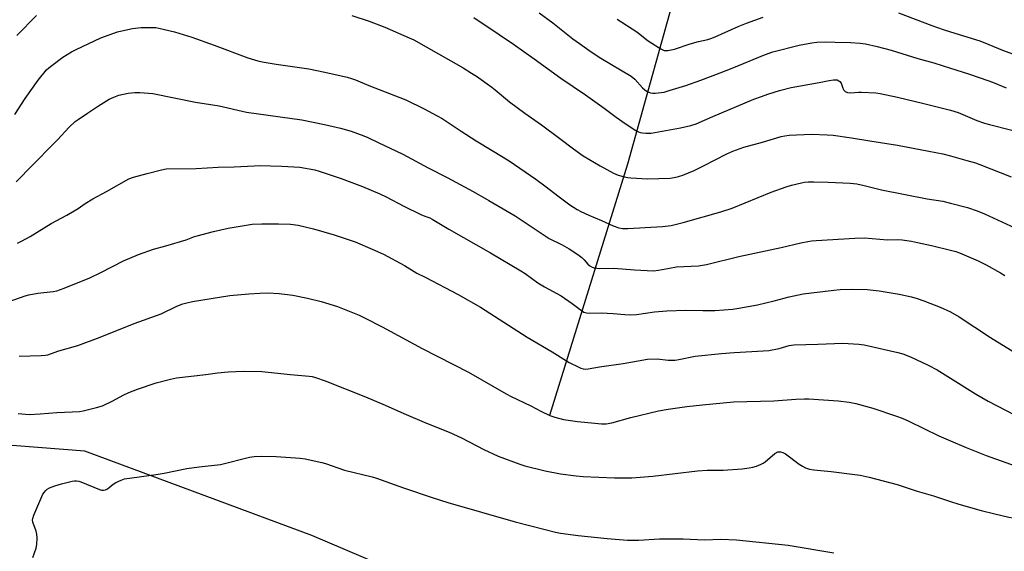
# Model space of a CAD drawing. Units: inches. Extents: x 1213771 to 1219771, y 569455 to 573455.
# Drawn here: x 1214636 to 1215021, y 571786 to 571994 of the extents above; entities that cross this region are included whole.
import ezdxf

# ---------------------------------------------------------------- set-up
doc = ezdxf.new("R2010")
doc.units = ezdxf.units.IN
doc.header["$MEASUREMENT"] = 0
for name, color, linetype in [('HYDRO-Single Line Stream', 4, 'Continuous'), ('NTRL-Pasture Land', 2, 'Continuous'), ('Undefined', 1, 'Continuous')]:
    doc.layers.add(name, color=color, linetype=linetype)

msp = doc.modelspace()

# ---------------------------------------------------------------- linework, layer by layer
at = {"layer": 'HYDRO-Single Line Stream'}
msp.add_lwpolyline([(1214843.29, 571839.67), (1214873.88, 571938.04), (1214893.8, 572009.81), (1214910.11, 572064.15), (1214919.84, 572100.84), (1214931.75, 572135.93)], dxfattribs=at)
at = {"layer": 'NTRL-Pasture Land'}
msp.add_lwpolyline([(1214844.19, 571752.56), (1214750.23, 571792.57), (1214661.5, 571825.63), (1214616.27, 571829.11), (1214569.63, 571849.75), (1214495.21, 571883.4), (1214452.44, 571905.34), (1214441.87, 571913.55), (1214436.89, 571922.79), (1214435.03, 571930.57), (1214435.72, 571944.32), (1214442.39, 571977.23), (1214449.16, 572009.32), (1214482.06, 572115.72), (1214511.35, 572206.17), (1214537.84, 572285.24), (1214552.79, 572336.42)], dxfattribs=at)
at = {"layer": 'Undefined'}
for points, elevation in [([(1214839.18, 571997.24), (1214844.5, 571993.23), (1214852.3, 571987.05), (1214854.87, 571985.16), (1214859.54, 571981.9), (1214863.3, 571979.49), (1214875.12, 571972.42), (1214876.59, 571971.18), (1214879.58, 571967.85), (1214880.42, 571967.01), (1214881.39, 571966.37), (1214882.73, 571965.82), (1214883.58, 571965.71), (1214884.47, 571965.75), (1214888.02, 571966.19), (1214890.04, 571966.73), (1214896.49, 571968.73), (1214902.4, 571970.8), (1214909.92, 571973.7), (1214914.65, 571975.56), (1214927.22, 571980.72), (1214930.49, 571981.91), (1214940.87, 571984.51), (1214945.72, 571985.43), (1214947.72, 571985.72), (1214951.17, 571985.82), (1214954.91, 571985.66), (1214960.84, 571985.57), (1214964.68, 571985.33), (1214966.72, 571985.01), (1214971.36, 571984.04), (1214976.73, 571982.6), (1214987.15, 571979.34), (1214993.51, 571977.56), (1215000, 571975.54)], 542), ([(1214979.68, 571997.13), (1214992.68, 571992.23), (1214997.17, 571990.65), (1215000, 571989.77)], 540), ([(1214634.92, 571988.32), (1214642.69, 571996.16)], 546), ([(1214765.91, 571996.18), (1214772.68, 571993.89), (1214778.83, 571991.59), (1214788.35, 571987.43), (1214790.11, 571986.58), (1214809.44, 571975.59), (1214812.69, 571973.61), (1214814.65, 571972.33), (1214820.61, 571968.08), (1214821.95, 571967.03), (1214827.51, 571962.32), (1214833.52, 571957.92), (1214840.02, 571953.35), (1214847.23, 571948.06), (1214852.64, 571943.89), (1214856.33, 571941.27), (1214862.97, 571937.26), (1214868.29, 571934.37), (1214870, 571933.66), (1214872.47, 571933.03), (1214873.85, 571932.74), (1214875.01, 571932.59), (1214881.52, 571932.16), (1214890.44, 571932.52), (1214891.92, 571932.71), (1214893.67, 571933.08), (1214895.38, 571933.62), (1214899.77, 571935.45), (1214903.43, 571937.25), (1214912.48, 571942), (1214914.87, 571943.05), (1214919.22, 571944.58), (1214926.46, 571946.53), (1214933.74, 571948.75), (1214935.15, 571949.09), (1214936.91, 571949.29), (1214945.57, 571949.72), (1214951.77, 571949.48), (1214954.11, 571949.29), (1214961.32, 571948.25), (1214968.39, 571947.02), (1214979.21, 571945.41), (1214991.56, 571943.1), (1214996.93, 571941.96), (1215000, 571941.17)], 546), ([(1214813.64, 571995.29), (1214823.55, 571988.75), (1214829.12, 571984.89), (1214837.25, 571979.13), (1214847.62, 571971.6), (1214857.25, 571965.14), (1214864.64, 571959.84), (1214869.33, 571956.29), (1214872.77, 571953.89), (1214876.99, 571951.11), (1214878.03, 571950.55), (1214878.7, 571950.31), (1214879.52, 571950.16), (1214880.93, 571950.05), (1214882.9, 571950.14), (1214894.38, 571952.15), (1214898.51, 571953.04), (1214900.59, 571953.78), (1214907.11, 571956.62), (1214923.13, 571963.34), (1214926.11, 571964.48), (1214928.6, 571965.33), (1214933.08, 571966.73), (1214937.73, 571967.99), (1214948.66, 571969.87), (1214952.58, 571970.73), (1214954.26, 571971), (1214954.81, 571971.02), (1214955.61, 571970.9), (1214956.35, 571970.62), (1214956.75, 571970.33), (1214957.17, 571969.7), (1214957.93, 571967.64), (1214958.32, 571966.94), (1214958.83, 571966.39), (1214959.76, 571965.95), (1214960.84, 571965.83), (1214964.02, 571966.14), (1214965.19, 571966.16), (1214970.77, 571965.85), (1214972.51, 571965.64), (1214979.23, 571964.18), (1214989.53, 571961.75), (1215000, 571959.06)], 544), ([(1214869.72, 571994.65), (1214877.36, 571989.77), (1214878.52, 571988.89), (1214881.22, 571986.62), (1214882.19, 571985.93), (1214886.7, 571983.04), (1214887.47, 571982.64), (1214888, 571982.47), (1214888.55, 571982.41), (1214889.42, 571982.48), (1214892.03, 571982.97), (1214898.18, 571985.1), (1214901.44, 571985.94), (1214905.07, 571986.71), (1214906.31, 571987.08), (1214907.91, 571987.73), (1214916.98, 571991.84), (1214920.27, 571993.17), (1214926.7, 571995.51)], 540), ([(1214634.21, 571957.38), (1214638.18, 571963.59), (1214643.33, 571970.89), (1214646.55, 571974.81), (1214647.44, 571975.69), (1214648.6, 571976.62), (1214652.9, 571979.8), (1214656.36, 571981.9), (1214658.15, 571982.88), (1214667.85, 571987.38), (1214674.35, 571989.69), (1214676.04, 571990.16), (1214680.25, 571991.03), (1214683.53, 571991.38), (1214688.13, 571991.48), (1214689.31, 571991.42), (1214690.48, 571991.22), (1214696.57, 571989.78), (1214703.41, 571987.59), (1214712.09, 571984.57), (1214725.3, 571979.61), (1214729.18, 571978.41), (1214730.89, 571978.03), (1214736.37, 571977.12), (1214749.18, 571975.23), (1214755.42, 571973.94), (1214764.06, 571971.97), (1214765.77, 571971.53), (1214767.43, 571970.98), (1214772.53, 571968.71), (1214787.08, 571963.11), (1214794.17, 571959.65), (1214799.33, 571956.93), (1214801.2, 571955.8), (1214808.65, 571950.84), (1214814.56, 571947.05), (1214820.85, 571943.32), (1214827.48, 571939.21), (1214837.86, 571932.05), (1214841.88, 571929.08), (1214846.45, 571925.51), (1214851.21, 571922.1), (1214853.98, 571920.25), (1214855.45, 571919.43), (1214858.54, 571917.95), (1214863.59, 571915.85), (1214868.12, 571913.8), (1214870.37, 571913), (1214871.8, 571912.81), (1214873.82, 571912.75), (1214887.36, 571913.58), (1214890.82, 571913.99), (1214895.45, 571915.06), (1214910.15, 571919.33), (1214914.59, 571920.78), (1214929.91, 571927.05), (1214935.78, 571929.07), (1214937.76, 571929.67), (1214941.73, 571930.63), (1214942.88, 571930.86), (1214944.29, 571931.01), (1214946.59, 571931.08), (1214952.12, 571930.91), (1214960.78, 571930.52), (1214963.32, 571930.25), (1214966.26, 571929.65), (1214973.05, 571927.91), (1214990.87, 571924.45), (1214997, 571923.42), (1215000, 571922.69)], 548), ([(1215000, 571989.77), (1215011.39, 571986.2), (1215015.01, 571984.82), (1215020.35, 571982.55), (1215024.24, 571981.16)], 540), ([(1215000, 571975.54), (1215007.02, 571973.32), (1215014.95, 571970.58), (1215017.05, 571969.79), (1215021.77, 571967.81)], 542), ([(1214634.69, 571931.06), (1214636.18, 571932.44), (1214639.78, 571936.27), (1214650.86, 571947.53), (1214655.47, 571952.38), (1214657.81, 571954.61), (1214658.88, 571955.45), (1214662.63, 571957.88), (1214666.87, 571960.82), (1214671.03, 571963.38), (1214672.9, 571964.22), (1214674.83, 571964.92), (1214678.5, 571965.71), (1214681.06, 571965.96), (1214683.06, 571966.04), (1214688.17, 571965.57), (1214704.84, 571962.22), (1214714.08, 571960.82), (1214724.7, 571958.29), (1214746.44, 571955.36), (1214755.22, 571953.51), (1214761.51, 571951.98), (1214765.66, 571950.82), (1214770.58, 571949.04), (1214772.21, 571948.36), (1214776.27, 571946.48), (1214785.84, 571941.89), (1214795.76, 571936.53), (1214803.17, 571932.75), (1214813.39, 571927.28), (1214819.43, 571923.67), (1214826.69, 571919.56), (1214829.83, 571917.67), (1214843.08, 571908.81), (1214848.11, 571906.38), (1214850.96, 571904.87), (1214854.28, 571902.58), (1214855.89, 571901.37), (1214856.7, 571900.57), (1214858.23, 571898.85), (1214859, 571898.13), (1214859.85, 571897.59), (1214860.61, 571897.36), (1214861.7, 571897.2), (1214862.82, 571897.15), (1214868.3, 571897.29), (1214876.5, 571896.59), (1214883.84, 571896.27), (1214885.86, 571896.45), (1214890.14, 571897.31), (1214892.87, 571897.72), (1214901.48, 571898.21), (1214904.54, 571898.7), (1214917.28, 571901.85), (1214933.79, 571905.3), (1214941.42, 571907.11), (1214944.24, 571907.68), (1214945.67, 571907.89), (1214947.44, 571908.05), (1214962.53, 571909.02), (1214966.39, 571909.1), (1214975.39, 571908.3), (1214979.08, 571908.44), (1214981.05, 571908.28), (1214984.79, 571907.77), (1214987.09, 571907.34), (1214992.54, 571906.16), (1215000, 571904.32)], 550), ([(1215000, 571959.06), (1215002.98, 571958.14), (1215010.28, 571955.03), (1215013.22, 571953.99), (1215015.17, 571953.43), (1215024, 571951.22)], 544), ([(1215000, 571941.17), (1215006.36, 571939.45), (1215009.79, 571938.44), (1215011.43, 571937.86), (1215023.67, 571933.02)], 546), ([(1214635.28, 571907.01), (1214636.84, 571907.76), (1214640.14, 571909.61), (1214648.33, 571914.79), (1214654.57, 571918.05), (1214657.39, 571919.67), (1214658.89, 571920.6), (1214661.69, 571922.56), (1214664.65, 571924.37), (1214670.03, 571927.2), (1214678.8, 571932.15), (1214680.64, 571932.88), (1214685.93, 571934.36), (1214691.58, 571935.78), (1214693.39, 571936.07), (1214705.02, 571936.25), (1214713.62, 571936.8), (1214719.96, 571936.91), (1214730.36, 571937.41), (1214734.14, 571937.36), (1214738.62, 571937.17), (1214745.54, 571936.72), (1214751.53, 571935.69), (1214753.22, 571935.24), (1214761.81, 571932.38), (1214770.04, 571929.27), (1214776.86, 571926.29), (1214779.33, 571925.13), (1214786.28, 571921.51), (1214792.85, 571918.26), (1214794.46, 571917.56), (1214796.38, 571916.93), (1214797.32, 571916.48), (1214803.8, 571912.47), (1214820.2, 571903.28), (1214831.94, 571896.27), (1214833.65, 571895.17), (1214838.63, 571891.5), (1214841.22, 571890), (1214847.82, 571886.43), (1214852.07, 571883.42), (1214855.7, 571880.63), (1214856.66, 571880.09), (1214857.64, 571879.8), (1214858.77, 571879.69), (1214863.47, 571879.72), (1214868.08, 571879.45), (1214872.72, 571879.06), (1214874.71, 571879.04), (1214877.26, 571879.17), (1214884.22, 571880.1), (1214889.08, 571880.56), (1214896.48, 571880.77), (1214903.13, 571880.7), (1214907.85, 571880.75), (1214914.84, 571881.27), (1214917.17, 571881.55), (1214924.54, 571882.86), (1214931.06, 571884.44), (1214936.89, 571886.01), (1214942.41, 571887.18), (1214954.42, 571888.7), (1214956.78, 571888.86), (1214961.83, 571889.02), (1214967.43, 571888.87), (1214972.04, 571888.39), (1214979.85, 571887.03), (1214984.7, 571885.99), (1214986.9, 571885.39), (1214989.59, 571884.48), (1214995.88, 571881.96), (1215000, 571880.15)], 552), ([(1215000, 571922.69), (1215006.61, 571920.93), (1215010.35, 571919.72), (1215013.33, 571918.46), (1215026.76, 571912.31)], 548), ([(1214631.99, 571884.23), (1214638.27, 571886.45), (1214639.68, 571886.88), (1214643.17, 571887.42), (1214649.22, 571888.14), (1214650.6, 571888.44), (1214653.48, 571889.45), (1214663.48, 571893.47), (1214667.84, 571895.6), (1214676.61, 571900.09), (1214682.49, 571902.63), (1214688.36, 571904.69), (1214693.26, 571906.02), (1214701.18, 571908.31), (1214704.37, 571909.59), (1214705.43, 571909.94), (1214711.87, 571911.63), (1214717.59, 571912.96), (1214726.93, 571914.44), (1214730.79, 571914.63), (1214737.3, 571914.64), (1214741.95, 571914.49), (1214745.01, 571914.1), (1214750.97, 571912.71), (1214759.05, 571910.28), (1214767.19, 571907.55), (1214773.9, 571904.75), (1214778.34, 571902.73), (1214786.52, 571898.34), (1214791.32, 571895.3), (1214794.63, 571893.76), (1214807.51, 571886.99), (1214816.18, 571882), (1214834.5, 571870.29), (1214844.25, 571864.49), (1214850.95, 571860.32), (1214854.67, 571858.45), (1214855.48, 571858.1), (1214856.31, 571857.87), (1214857.12, 571857.79), (1214858.3, 571857.89), (1214862.71, 571858.64), (1214871.95, 571860), (1214881.53, 571861.61), (1214885.28, 571861.72), (1214889.65, 571861.24), (1214892.3, 571861.31), (1214893.76, 571861.49), (1214900.14, 571862.76), (1214910.42, 571863.9), (1214915.39, 571864.28), (1214922.37, 571864.59), (1214929, 571865.03), (1214932.97, 571865.76), (1214936.95, 571866.95), (1214938.74, 571867.28), (1214948.14, 571867.54), (1214957.93, 571867.93), (1214964.15, 571867.54), (1214966.21, 571867.31), (1214979.36, 571864.27), (1214981.3, 571863.76), (1214984.3, 571862.6), (1214991.19, 571859.34), (1214994.77, 571857.41), (1215000, 571854.2)], 554), ([(1215000, 571904.32), (1215002.12, 571903.77), (1215003.55, 571903.3), (1215010.8, 571900.16), (1215013.98, 571898.54), (1215019.48, 571895.4), (1215021.23, 571894.32)], 550), ([(1214635.82, 571862.78), (1214644.46, 571863.07), (1214646.22, 571863.19), (1214647.08, 571863.32), (1214648.18, 571863.68), (1214651.36, 571864.93), (1214658.81, 571867.04), (1214667.49, 571870.23), (1214680.78, 571875.58), (1214691.33, 571879.34), (1214697.56, 571882.37), (1214699.82, 571883.32), (1214701.43, 571883.75), (1214703.62, 571884.22), (1214718.3, 571886.61), (1214725.64, 571887.26), (1214730.02, 571887.48), (1214733.21, 571887.55), (1214737.5, 571887.37), (1214742.81, 571886.69), (1214748.66, 571885.56), (1214753.94, 571884.23), (1214760.35, 571882.25), (1214768.8, 571878.87), (1214771.2, 571877.73), (1214777.76, 571874.3), (1214793.41, 571865.78), (1214811.55, 571856.55), (1214826.27, 571848.14), (1214828.26, 571847.07), (1214835.93, 571843.34), (1214839.88, 571841.26), (1214843.4, 571839.65), (1214845.33, 571838.91), (1214848.72, 571838.05), (1214854.18, 571837.29), (1214860.95, 571836.56), (1214863.6, 571836.37), (1214865.35, 571836.39), (1214867.6, 571836.75), (1214875.03, 571838.84), (1214885.87, 571841.42), (1214889.66, 571842.06), (1214896.92, 571843.09), (1214903.07, 571843.78), (1214915.11, 571844.9), (1214930.86, 571845.39), (1214939.47, 571846), (1214942.87, 571846.14), (1214944.61, 571846.11), (1214956.04, 571845.28), (1214960.34, 571844.76), (1214962.95, 571844.26), (1214969.57, 571842.52), (1214978.88, 571839.4), (1214981.06, 571838.57), (1214983.67, 571837.4), (1214995.42, 571831.69), (1215000, 571829.66)], 556), ([(1215000, 571880.15), (1215003.42, 571878.23), (1215015.63, 571870.15), (1215028.54, 571862.18)], 552), ([(1214635.52, 571840.36), (1214639.8, 571840.01), (1214644.07, 571840.25), (1214650.64, 571840.82), (1214656.55, 571841.04), (1214659.51, 571841.22), (1214660.95, 571841.39), (1214666.15, 571842.71), (1214668.43, 571843.41), (1214672.5, 571845.28), (1214676.55, 571847.56), (1214678.72, 571848.59), (1214682.15, 571849.95), (1214689.5, 571852.32), (1214695.08, 571853.86), (1214697.37, 571854.34), (1214708.79, 571855.63), (1214713.43, 571856.35), (1214717.54, 571856.64), (1214723.53, 571856.93), (1214730.78, 571856.79), (1214741.95, 571855.58), (1214749.25, 571854.98), (1214750.36, 571854.83), (1214751.67, 571854.53), (1214755.48, 571853.15), (1214771.27, 571846.96), (1214778.96, 571843.66), (1214786.3, 571840.36), (1214795.17, 571836.56), (1214804.03, 571833.01), (1214808.74, 571830.88), (1214817.54, 571826.34), (1214823.2, 571823.69), (1214831.57, 571820.59), (1214833.54, 571819.95), (1214841.48, 571817.93), (1214847.57, 571816.8), (1214853.61, 571815.95), (1214856.38, 571815.69), (1214868.62, 571815.24), (1214875.34, 571815.26), (1214883.61, 571815.84), (1214901.09, 571818), (1214904.8, 571818.17), (1214911.15, 571818.17), (1214918.56, 571818.75), (1214921.23, 571819.08), (1214922.69, 571819.35), (1214924.09, 571819.82), (1214926, 571820.6), (1214926.79, 571820.99), (1214927.52, 571821.47), (1214931.33, 571824.76), (1214932.49, 571825.32), (1214932.96, 571825.42), (1214933.45, 571825.43), (1214934.46, 571825.16), (1214935.44, 571824.64), (1214940.85, 571820.55), (1214942.05, 571819.72), (1214943.3, 571819.12), (1214944.86, 571818.59), (1214946.55, 571818.28), (1214953.36, 571817.66), (1214962.57, 571816.53), (1214964.65, 571816.2), (1214968.14, 571815.5), (1214979.11, 571812.55), (1214986.98, 571809.99), (1214993.34, 571808.16), (1215000, 571805.98)], 558), ([(1215000, 571854.2), (1215009.69, 571848.08), (1215014.76, 571845.15), (1215024.97, 571839.92)], 554), ([(1215000, 571829.66), (1215006.12, 571827.03), (1215013.92, 571823.94), (1215029.33, 571818.45), (1215034.08, 571816.87), (1215038.66, 571815.56), (1215049.96, 571812.54), (1215060.48, 571809.89), (1215070.35, 571808.06), (1215077.66, 571806.53), (1215081.42, 571805.62), (1215086.98, 571803.82), (1215098.7, 571799.46), (1215102.62, 571797.72), (1215104.41, 571796.84), (1215112.87, 571791.91), (1215119.18, 571788.41), (1215122.8, 571786.62), (1215128.4, 571784.2)], 556), ([(1214641.2, 571784.01), (1214642.48, 571787.62), (1214642.77, 571789.05), (1214642.89, 571791.7), (1214642.81, 571793.15), (1214642.51, 571794.28), (1214641.21, 571797.89), (1214641.1, 571798.71), (1214641.17, 571799.26), (1214641.65, 571800.63), (1214645.17, 571808.8), (1214645.6, 571809.49), (1214646.25, 571810.27), (1214646.81, 571810.73), (1214647.68, 571811.23), (1214649.86, 571812.03), (1214652.38, 571812.8), (1214656.65, 571813.86), (1214657.52, 571813.99), (1214658.35, 571814), (1214659.18, 571813.92), (1214659.98, 571813.7), (1214667.23, 571810.66), (1214668.05, 571810.4), (1214668.86, 571810.34), (1214669.64, 571810.53), (1214670.39, 571810.88), (1214671.1, 571811.39), (1214672.67, 571812.75), (1214673.62, 571813.4), (1214675.69, 571814.34), (1214677.06, 571814.75), (1214689.47, 571816.54), (1214692.56, 571817.09), (1214701.46, 571818.91), (1214706.27, 571819.56), (1214714.61, 571820.48), (1214725.95, 571823.27), (1214727.71, 571823.49), (1214730.67, 571823.69), (1214736.35, 571823.61), (1214745.68, 571822.91), (1214747.68, 571822.6), (1214754.23, 571821.26), (1214755.59, 571820.84), (1214763.07, 571818.2), (1214773.83, 571815.61), (1214775.54, 571815.13), (1214786.07, 571811.33), (1214797.34, 571807.55), (1214803.45, 571805.61), (1214829.73, 571797.98), (1214841.56, 571794.93), (1214845.54, 571793.97), (1214847.53, 571793.59), (1214854.38, 571792.59), (1214865.72, 571791.45), (1214873.64, 571790.78), (1214878, 571790.78), (1214886.17, 571791.3), (1214889.13, 571791.37), (1214895.43, 571791.36), (1214903.81, 571790.98), (1214910.13, 571791.14), (1214916.3, 571790.88), (1214936.54, 571788.82), (1214954.37, 571785.81)], 560), ([(1215000, 571805.98), (1215003.23, 571804.93), (1215012, 571802.46), (1215017.34, 571801.1), (1215022.8, 571799.85), (1215026.22, 571799.24), (1215041.8, 571796.81), (1215048.13, 571795.66), (1215057.69, 571793.76), (1215070.49, 571791.41), (1215073.18, 571790.64), (1215082.86, 571787.34), (1215086.86, 571785.79)], 558)]:
    msp.add_lwpolyline(points, dxfattribs=dict(at, elevation=elevation))

doc.saveas('drawing.dxf')
